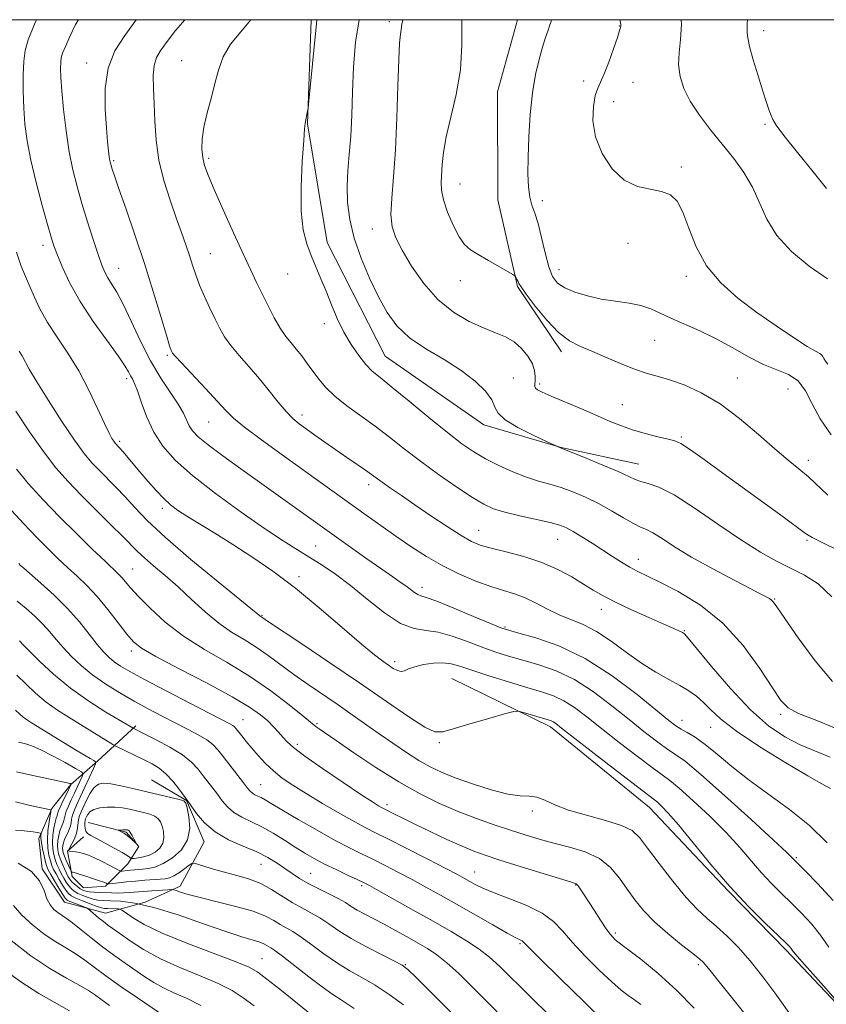
# Model space of a CAD drawing. Extents: x 2102300 to 2105200, y 297300 to 300200.
# Drawn here: x 2104547 to 2104753, y 299749 to 300000 of the extents above; entities that cross this region are included whole.
import ezdxf

# ---------------------------------------------------------------- set-up
doc = ezdxf.new("R2010")
doc.units = 0
doc.header["$MEASUREMENT"] = 0
for name, color, linetype, lineweight in [('BREAKLINE DTM HARD', 7, 'Continuous', 0), ('CONTOUR INDEX', 41, 'Continuous', 13), ('CONTOUR INTERMEDIATE', 44, 'Continuous', 0), ('GRID LINE', 7, 'Continuous', 0), ('SPOT ELEVATION DTM', 2, 'Continuous', 13)]:
    doc.layers.add(name, color=color, linetype=linetype, lineweight=lineweight)

msp = doc.modelspace()

# ---------------------------------------------------------------- linework, layer by layer
at = {"layer": 'BREAKLINE DTM HARD'}
for points in [[(2104621.414, 300000, 1017.716), (2104620.52, 299973.43, 1018.05), (2104625.56, 299943.22, 1018.56), (2104640.28, 299914.17, 1018.94), (2104665.46, 299896.74, 1019.49), (2104685.21, 299890.94, 1020.03), (2104704.97, 299886.68, 1020.8)], [(2104674.052, 300000, 1025.04), (2104669, 299981.58, 1025.04), (2104669.01, 299954.08, 1024.92), (2104674.04, 299932.01, 1023.87), (2104685.28, 299915.35, 1023.57)], [(2104657.33, 299832.06, 1004.92), (2104682.51, 299819.67, 1003.53), (2104707.69, 299799.14, 1003.26), (2104727.83, 299777.84, 1003.88), (2104742.55, 299762.74, 1003.68), (2104756.88, 299747.64, 1003.84), (2104773.15, 299729.05, 1004.3), (2104786.71, 299710.46, 1004.85), (2104797.94, 299686.83, 1005.62), (2104806.08, 299665.15, 1006.2), (2104813.83, 299645.78, 1006.24), (2104822.35, 299622.54, 1006.47), (2104833.97, 299596.98, 1006.71), (2104842.5, 299577.62, 1007.09), (2104847.15, 299553.99, 1006.55)], [(2104576.7, 299819.95, 992.29), (2104566.99, 299811.04, 988.2), (2104560.11, 299804.97, 983.91), (2104555.26, 299798.9, 982.13), (2104552.02, 299791.21, 979.54), (2104552.83, 299783.52, 978.09), (2104558.5, 299775.02, 978.98), (2104569.02, 299772.19, 980.8), (2104579.13, 299775.03, 984), (2104588.04, 299779.07, 986.5), (2104594.11, 299790.41, 989.34), (2104589.65, 299800.93, 989.94), (2104580.75, 299806.19, 988.77)], [(2104564.56, 299795.26, 993.14), (2104574.28, 299792.83, 994.23), (2104577.51, 299789.19, 993.95), (2104574.68, 299784.74, 991.16), (2104569.02, 299779.07, 987.68), (2104563.35, 299778.67, 987.11), (2104560.52, 299781.5, 987.56), (2104559.3, 299787.97, 989.98), (2104563.35, 299791.62, 991.48)]]:
    msp.add_polyline3d(points, dxfattribs=at)
at = {"layer": 'CONTOUR INDEX', "flags": 128}
for points, elevation in [([(2104562.064, 300000), (2104561.362, 299998.782), (2104559.87, 299995.716), (2104558.744, 299993.148), (2104558.055, 299991.447), (2104557.706, 299990.289), (2104557.559, 299989.173), (2104557.507, 299987.631), (2104557.575, 299985.296), (2104557.82, 299981.832), (2104558.282, 299977.088), (2104558.936, 299971.661), (2104559.738, 299966.337), (2104560.66, 299961.689), (2104561.726, 299957.453), (2104562.973, 299953.15), (2104564.4, 299948.491), (2104565.843, 299943.925), (2104567.096, 299940.087), (2104568.026, 299937.422), (2104568.773, 299935.624), (2104569.55, 299934.195), (2104570.543, 299932.649), (2104571.836, 299930.541), (2104573.491, 299927.436), (2104575.537, 299923.092), (2104577.9, 299918.039), (2104580.474, 299913.003), (2104583.122, 299908.586), (2104587.553, 299901.936), (2104588.847, 299899.655), (2104590.349, 299896.477), (2104591.207, 299895.179), (2104592.66, 299893.679), (2104595.142, 299891.628), (2104598.911, 299888.797), (2104603.542, 299885.444), (2104631.443, 299865.516), (2104635.621, 299862.549), (2104639.427, 299859.874), (2104642.23, 299857.945), (2104644.173, 299856.623), (2104645.593, 299855.622), (2104647.776, 299853.947), (2104648.61, 299853.399), (2104649.405, 299853.085), (2104650.776, 299852.663), (2104653.46, 299851.704), (2104657.841, 299849.955), (2104662.881, 299847.864), (2104667.188, 299846.058), (2104669.836, 299844.978), (2104671.765, 299844.326), (2104674.385, 299843.619), (2104678.764, 299842.405), (2104684.618, 299840.35), (2104691.323, 299837.15), (2104698.23, 299832.733), (2104704.575, 299827.952), (2104712.68, 299821.339), (2104714.484, 299819.959), (2104715.812, 299819.114), (2104717.375, 299818.237), (2104719.377, 299817.021), (2104721.897, 299815.225), (2104725.006, 299812.688), (2104728.745, 299809.565), (2104733.143, 299806.091), (2104743.42, 299798.616), (2104748.502, 299794.512), (2104753.036, 299790.142)], 1010), ([(2104633.641, 300000), (2104632.772, 299994.261), (2104632.276, 299987.887), (2104631.992, 299981.595), (2104631.78, 299975.639), (2104631.528, 299970.271), (2104631.166, 299965.645), (2104630.807, 299961.516), (2104630.61, 299957.542), (2104630.726, 299953.423), (2104631.287, 299949.034), (2104632.419, 299944.292), (2104634.176, 299939.199), (2104636.336, 299934.086), (2104638.607, 299929.368), (2104640.819, 299925.357), (2104643.302, 299921.941), (2104646.508, 299918.907), (2104650.694, 299916.064), (2104655.342, 299913.316), (2104659.737, 299910.59), (2104663.286, 299907.859), (2104665.871, 299905.275), (2104667.495, 299903.031), (2104668.318, 299901.24), (2104669.129, 299899.667), (2104670.876, 299897.995), (2104674.143, 299896.028), (2104678.071, 299894.055), (2104681.436, 299892.489), (2104685.188, 299890.789), (2104687.988, 299889.657), (2104691.549, 299888.205), (2104695.833, 299886.431), (2104699.707, 299884.771), (2104704.067, 299882.769), (2104705.554, 299882.242), (2104707.407, 299881.766), (2104710.081, 299880.821), (2104713.994, 299878.808), (2104719.337, 299875.385), (2104725.393, 299871.225), (2104731.216, 299867.261), (2104736.081, 299864.209), (2104740.135, 299861.944), (2104747.231, 299858.374), (2104750.712, 299856.136), (2104754.262, 299852.818)], 1020), ([(2104715.828, 300000), (2104715.871, 299998.748), (2104715.677, 299994.947), (2104715.322, 299991.578), (2104715.164, 299988.48), (2104715.509, 299985.492), (2104716.477, 299982.454), (2104718.137, 299979.205), (2104720.498, 299975.642), (2104723.324, 299971.9), (2104729.199, 299964.578), (2104731.81, 299961.015), (2104734.009, 299957.303), (2104737.648, 299949.163), (2104740.231, 299944.969), (2104743.966, 299940.897), (2104748.453, 299937.152), (2104753.087, 299933.949)], 1030), ([(2104546.25, 299885.36), (2104549.381, 299881.695), (2104553.112, 299877.605), (2104557.257, 299873.28), (2104561.575, 299868.952), (2104565.612, 299865.017), (2104568.861, 299861.914), (2104572.246, 299858.709), (2104573.129, 299857.773), (2104575.366, 299855.122), (2104577.38, 299852.911), (2104580.345, 299849.912), (2104584.224, 299846.417), (2104588.91, 299842.821), (2104594.257, 299839.414), (2104599.973, 299836.077), (2104605.728, 299832.589), (2104611.169, 299828.857), (2104615.857, 299825.319), (2104619.326, 299822.542), (2104622.729, 299819.728), (2104623.448, 299819.21), (2104627.809, 299816.207), (2104632.346, 299813.098), (2104637.956, 299809.358), (2104643.801, 299805.682), (2104649.21, 299802.624), (2104654.2, 299800.151), (2104658.96, 299798.087), (2104663.625, 299796.282), (2104668.104, 299794.697), (2104672.253, 299793.318), (2104676.004, 299792.122), (2104679.586, 299791.055), (2104683.301, 299790.055), (2104687.331, 299789.03), (2104691.361, 299787.783), (2104694.953, 299786.09), (2104697.791, 299783.808), (2104700.047, 299781.126), (2104702.016, 299778.316), (2104703.988, 299775.581), (2104706.228, 299772.856), (2104708.999, 299770.009), (2104712.403, 299766.997), (2104715.897, 299764.145), (2104718.781, 299761.87), (2104720.546, 299760.458), (2104721.452, 299759.667), (2104721.95, 299759.127), (2104723.518, 299757.117), (2104725.478, 299754.64), (2104728.615, 299750.741), (2104732.38, 299746.127)], 1000), ([(2104546.388, 299832.85), (2104548.653, 299830.617), (2104551.172, 299828.27), (2104553.89, 299825.996), (2104556.749, 299823.94), (2104559.684, 299822.06), (2104565.486, 299818.531), (2104570.891, 299815.199), (2104571.609, 299814.798), (2104578.821, 299811.248), (2104580.847, 299810.22), (2104582.663, 299809.119), (2104584.399, 299807.707), (2104586.129, 299805.859), (2104587.696, 299803.914), (2104589.582, 299801.373), (2104590.101, 299800.638), (2104590.854, 299799.528), (2104592.194, 299797.631), (2104594.22, 299795.256), (2104596.969, 299792.891), (2104600.39, 299790.918), (2104604.078, 299789.28), (2104607.542, 299787.81), (2104610.403, 299786.375), (2104612.734, 299784.967), (2104614.722, 299783.614), (2104616.561, 299782.326), (2104618.468, 299781.065), (2104620.664, 299779.778), (2104623.265, 299778.438), (2104625.968, 299777.114), (2104628.36, 299775.902), (2104630.164, 299774.862), (2104631.638, 299773.922), (2104633.173, 299772.974), (2104635.084, 299771.925), (2104640.047, 299769.342), (2104642.959, 299767.767), (2104645.923, 299766.121), (2104648.698, 299764.557), (2104651.141, 299763.14), (2104653.485, 299761.592), (2104656.055, 299759.549), (2104659.081, 299756.772), (2104662.394, 299753.519), (2104665.727, 299750.172), (2104668.917, 299747.006)], 990), ([(2104570.344, 299805.148), (2104568.495, 299805.325), (2104567.169, 299805.061), (2104566.105, 299804.221), (2104565.097, 299802.759), (2104564.16, 299800.986), (2104562.769, 299798.021), (2104562.363, 299797.018), (2104562.124, 299796.088), (2104561.881, 299793.879), (2104561.59, 299792.568), (2104561.039, 299791.156), (2104560.375, 299789.83), (2104559.506, 299788.252), (2104559.515, 299788.037), (2104559.842, 299787.982), (2104560.477, 299787.929), (2104561.341, 299787.829), (2104562.34, 299787.658), (2104563.415, 299787.384), (2104564.664, 299786.944), (2104566.218, 299786.263), (2104568.121, 299785.323), (2104570.049, 299784.318), (2104572.452, 299783.044), (2104572.877, 299782.89), (2104573.228, 299782.903), (2104574.548, 299783.056), (2104575.4, 299783.141), (2104578.419, 299783.384), (2104579.846, 299783.547), (2104581.588, 299783.953), (2104583.685, 299784.81), (2104586.081, 299786.279), (2104588.337, 299788.338), (2104589.916, 299790.92), (2104590.454, 299793.88), (2104590.266, 299796.757), (2104589.84, 299799.012), (2104589.505, 299800.273), (2104588.961, 299800.845), (2104587.75, 299801.2), (2104575.961, 299803.974), (2104572.891, 299804.661), (2104570.344, 299805.148)], 990), ([(2104546.029, 299793.32), (2104547.433, 299793.249), (2104548.998, 299793.093), (2104550.506, 299792.892), (2104551.68, 299792.716), (2104552.323, 299792.608), (2104552.549, 299792.506), (2104552.553, 299792.324), (2104552.509, 299791.966), (2104552.512, 299791.298), (2104552.638, 299790.18), (2104552.932, 299788.562), (2104553.321, 299786.761), (2104553.7, 299785.187), (2104554.013, 299784.104), (2104554.394, 299783.216), (2104555.022, 299782.079), (2104555.999, 299780.409), (2104557.114, 299778.539), (2104558.075, 299776.959), (2104558.696, 299776.022), (2104559.204, 299775.54), (2104559.928, 299775.189), (2104561.081, 299774.724), (2104564.162, 299773.512), (2104564.578, 299773.262), (2104565.121, 299772.81), (2104567.237, 299771.012), (2104568.456, 299770.02), (2104569.577, 299769.165), (2104572.649, 299766.961), (2104575.245, 299765.124), (2104578.694, 299762.9), (2104582.981, 299760.55), (2104587.981, 299758.294), (2104593.117, 299756.187), (2104597.701, 299754.244), (2104601.253, 299752.442), (2104604.125, 299750.62), (2104606.88, 299748.581)], 980)]:
    msp.add_lwpolyline(points, dxfattribs=dict(at, elevation=elevation))
at = {"layer": 'CONTOUR INTERMEDIATE', "flags": 128}
for points, elevation in [([(2104551.389, 300000), (2104550.883, 299998.821), (2104549.296, 299994.889), (2104548.481, 299992.147), (2104548.128, 299989.45), (2104547.978, 299985.92), (2104547.976, 299981.767), (2104548.114, 299977.472), (2104548.41, 299973.354), (2104548.967, 299969.091), (2104549.912, 299964.202), (2104551.291, 299958.456), (2104552.832, 299952.634), (2104554.186, 299947.768), (2104555.116, 299944.548), (2104555.845, 299942.297), (2104556.71, 299939.998), (2104558.011, 299936.834), (2104559.909, 299932.809), (2104562.526, 299928.132), (2104565.847, 299923.086), (2104569.301, 299918.257), (2104572.176, 299914.306), (2104573.952, 299911.705), (2104574.874, 299910.172), (2104575.379, 299909.234), (2104575.843, 299908.422), (2104576.41, 299907.279), (2104577.168, 299905.349), (2104578.196, 299902.347), (2104579.563, 299898.657), (2104581.328, 299894.835), (2104583.611, 299891.272), (2104586.766, 299887.718), (2104591.203, 299883.76), (2104597.081, 299879.168), (2104603.564, 299874.444), (2104609.564, 299870.274), (2104614.263, 299867.157), (2104617.93, 299864.841), (2104621.104, 299862.891), (2104624.264, 299860.9), (2104627.653, 299858.595), (2104631.455, 299855.732), (2104635.746, 299852.244), (2104640.167, 299848.759), (2104644.25, 299846.076), (2104647.681, 299844.737), (2104650.74, 299844.233), (2104653.862, 299843.797), (2104657.363, 299842.841), (2104661.097, 299841.498), (2104664.8, 299840.083), (2104668.296, 299838.841), (2104671.751, 299837.74), (2104675.415, 299836.676), (2104679.483, 299835.513), (2104683.911, 299833.974), (2104688.599, 299831.747), (2104693.42, 299828.658), (2104698.143, 299825.09), (2104702.515, 299821.568), (2104706.32, 299818.527), (2104709.515, 299816.067), (2104712.094, 299814.199), (2104714.23, 299812.763), (2104716.79, 299810.899), (2104720.819, 299807.572), (2104726.887, 299802.203), (2104733.67, 299796.042), (2104739.37, 299790.791), (2104742.649, 299787.728), (2104744.006, 299786.418), (2104744.719, 299785.665), (2104747.402, 299782.961), (2104750.584, 299779.707), (2104754.546, 299775.429)], 1008), ([(2104576.845, 300000), (2104576.8, 299999.935), (2104573.891, 299995.972), (2104571.395, 299992.034), (2104569.666, 299987.625), (2104568.93, 299982.462), (2104568.915, 299977.123), (2104569.224, 299972.397), (2104569.527, 299968.898), (2104569.765, 299966.526), (2104569.949, 299965.003), (2104570.093, 299964.053), (2104570.233, 299963.41), (2104570.407, 299962.809), (2104570.688, 299961.923), (2104571.278, 299960.169), (2104572.411, 299956.903), (2104574.227, 299951.711), (2104576.501, 299945.111), (2104578.912, 299937.853), (2104581.167, 299930.686), (2104583.084, 299924.346), (2104584.506, 299919.57), (2104585.337, 299916.845), (2104585.727, 299915.667), (2104585.885, 299915.287), (2104586.069, 299914.992), (2104586.72, 299914.233), (2104588.326, 299912.497), (2104594.52, 299905.934), (2104597.559, 299902.668), (2104599.694, 299900.328), (2104601.635, 299898.401), (2104604.415, 299896.093), (2104608.74, 299892.843), (2104614.014, 299889.018), (2104635.427, 299873.668), (2104639.184, 299871.002), (2104642.996, 299868.332), (2104646.883, 299865.674), (2104650.879, 299863.109), (2104655.021, 299860.731), (2104659.293, 299858.627), (2104663.464, 299856.856), (2104667.25, 299855.468), (2104670.458, 299854.458), (2104673.274, 299853.591), (2104675.977, 299852.576), (2104678.79, 299851.215), (2104681.711, 299849.68), (2104684.683, 299848.238), (2104690.808, 299845.784), (2104694.202, 299844.044), (2104697.938, 299841.557), (2104701.855, 299838.673), (2104705.729, 299835.897), (2104709.36, 299833.625), (2104712.632, 299831.805), (2104715.452, 299830.275), (2104717.772, 299828.877), (2104719.72, 299827.473), (2104721.471, 299825.929), (2104723.298, 299824.091), (2104725.868, 299821.729), (2104729.945, 299818.594), (2104735.895, 299814.626), (2104742.487, 299810.527), (2104748.092, 299807.186), (2104751.495, 299805.248), (2104753.892, 299803.962)], 1012), ([(2104589.251, 300000), (2104586.874, 299997.281), (2104585.252, 299995.16), (2104584.05, 299993.47), (2104582.96, 299991.965), (2104582.034, 299990.36), (2104581.41, 299988.357), (2104581.179, 299985.718), (2104581.225, 299982.43), (2104581.383, 299978.537), (2104581.552, 299974.1), (2104581.89, 299969.253), (2104582.621, 299964.146), (2104583.88, 299958.957), (2104585.45, 299953.966), (2104587.025, 299949.482), (2104588.363, 299945.727), (2104589.459, 299942.591), (2104590.372, 299939.876), (2104591.174, 299937.385), (2104591.996, 299934.924), (2104592.985, 299932.298), (2104594.232, 299929.393), (2104595.611, 299926.416), (2104596.939, 299923.656), (2104598.113, 299921.302), (2104599.349, 299919.154), (2104600.939, 299916.914), (2104603.083, 299914.349), (2104605.608, 299911.496), (2104608.247, 299908.458), (2104610.766, 299905.366), (2104613.059, 299902.477), (2104615.056, 299900.074), (2104616.742, 299898.334), (2104618.344, 299896.991), (2104620.147, 299895.671), (2104622.364, 299894.08), (2104624.931, 299892.255), (2104627.711, 299890.315), (2104630.544, 299888.383), (2104633.177, 299886.606), (2104635.332, 299885.137), (2104636.858, 299884.05), (2104639.579, 299882.046), (2104641.664, 299880.574), (2104644.445, 299878.65), (2104647.92, 299876.273), (2104651.985, 299873.514), (2104656.115, 299870.759), (2104659.682, 299868.466), (2104662.3, 299866.957), (2104664.566, 299865.999), (2104667.316, 299865.217), (2104671.145, 299864.293), (2104675.666, 299863.118), (2104680.246, 299861.638), (2104684.36, 299859.848), (2104687.902, 299857.928), (2104690.87, 299856.111), (2104693.365, 299854.546), (2104695.883, 299853.074), (2104699.018, 299851.454), (2104703.117, 299849.542), (2104707.529, 299847.581), (2104711.355, 299845.906), (2104713.91, 299844.771), (2104715.372, 299844.1), (2104716.134, 299843.73), (2104716.648, 299843.389), (2104717.6, 299842.342), (2104723.533, 299835.119), (2104728.398, 299829.437), (2104733.468, 299824.042), (2104738.062, 299819.985), (2104742.213, 299817.148), (2104746.135, 299815.126), (2104753.77, 299811.941)], 1014), ([(2104606.069, 300000), (2104603.916, 299997.43), (2104600.9, 299993.729), (2104598.981, 299990.495), (2104597.859, 299987.415), (2104596.995, 299984.092), (2104595.982, 299980.272), (2104594.933, 299976.275), (2104594.096, 299972.565), (2104593.66, 299969.499), (2104593.594, 299966.997), (2104593.809, 299964.87), (2104594.271, 299962.851), (2104595.157, 299960.35), (2104596.693, 299956.699), (2104598.985, 299951.527), (2104601.63, 299945.67), (2104604.105, 299940.26), (2104606.019, 299936.136), (2104607.529, 299932.956), (2104608.926, 299930.081), (2104610.435, 299927.036), (2104612.013, 299924.003), (2104613.552, 299921.33), (2104614.972, 299919.253), (2104616.314, 299917.576), (2104617.645, 299915.995), (2104619.022, 299914.264), (2104620.441, 299912.379), (2104623.385, 299908.36), (2104625.163, 299906.237), (2104627.489, 299903.986), (2104630.533, 299901.575), (2104637.774, 299896.333), (2104641.42, 299893.537), (2104645.177, 299890.583), (2104649.312, 299887.412), (2104653.941, 299884.046), (2104658.57, 299880.833), (2104662.55, 299878.202), (2104665.484, 299876.447), (2104667.961, 299875.321), (2104670.821, 299874.445), (2104674.616, 299873.521), (2104682.362, 299871.763), (2104684.821, 299871.11), (2104686.561, 299870.443), (2104688.275, 299869.516), (2104690.491, 299868.16), (2104693.084, 299866.508), (2104698.303, 299863.122), (2104700.617, 299861.655), (2104702.685, 299860.422), (2104704.595, 299859.406), (2104710.226, 299856.672), (2104715.016, 299854.211), (2104720.7, 299850.73), (2104726.474, 299846.101), (2104731.638, 299840.4), (2104735.903, 299834.531), (2104739.087, 299829.605), (2104741.207, 299826.418), (2104743.091, 299824.509), (2104745.768, 299823.104), (2104749.986, 299821.497), (2104755.363, 299819.274)], 1016), ([(2104622.884, 300000), (2104622.785, 299999.037), (2104620.759, 299978.499), (2104620.633, 299977.364), (2104620.538, 299976.792), (2104619.921, 299973.542), (2104619.777, 299972.185), (2104619.535, 299969.159), (2104619.173, 299963.869), (2104618.881, 299957.386), (2104618.908, 299951.199), (2104619.43, 299946.446), (2104620.342, 299942.874), (2104621.471, 299939.884), (2104623.92, 299933.94), (2104625.226, 299930.738), (2104626.606, 299927.318), (2104628.105, 299923.803), (2104629.778, 299920.358), (2104631.641, 299917.148), (2104633.561, 299914.335), (2104635.364, 299912.084), (2104637.013, 299910.411), (2104639.019, 299908.735), (2104642.028, 299906.331), (2104646.414, 299902.741), (2104651.466, 299898.581), (2104656.201, 299894.738), (2104659.904, 299891.879), (2104662.928, 299889.796), (2104665.897, 299888.063), (2104669.27, 299886.352), (2104672.866, 299884.731), (2104676.341, 299883.368), (2104679.445, 299882.363), (2104682.313, 299881.554), (2104685.175, 299880.71), (2104688.212, 299879.64), (2104691.414, 299878.297), (2104694.723, 299876.67), (2104698.041, 299874.806), (2104701.111, 299872.982), (2104703.639, 299871.528), (2104705.462, 299870.646), (2104706.954, 299870.004), (2104708.621, 299869.139), (2104710.922, 299867.677), (2104714.124, 299865.599), (2104718.445, 299862.975), (2104723.873, 299859.95), (2104729.484, 299856.975), (2104736.941, 299853.12), (2104738.301, 299852.394), (2104738.871, 299852.024), (2104739.306, 299851.564), (2104740.218, 299850.275), (2104742.204, 299847.346), (2104745.634, 299842.359), (2104749.964, 299836.485), (2104754.419, 299831.288)], 1018), ([(2104644.79, 300000), (2104644.536, 299998.789), (2104644.419, 299997.541), (2104644.244, 299996.271), (2104644.002, 299994.057), (2104643.76, 299989.883), (2104643.555, 299983.154), (2104643.322, 299974.961), (2104642.967, 299966.817), (2104642.455, 299959.957), (2104641.975, 299954.509), (2104641.778, 299950.324), (2104642.085, 299947.156), (2104643.014, 299944.363), (2104644.657, 299941.204), (2104647.069, 299937.181), (2104650.152, 299932.765), (2104653.77, 299928.666), (2104657.748, 299925.449), (2104661.758, 299923.085), (2104665.43, 299921.397), (2104668.488, 299920.18), (2104671.014, 299919.116), (2104673.186, 299917.858), (2104675.123, 299916.162), (2104676.732, 299914.194), (2104677.868, 299912.224), (2104678.441, 299910.48), (2104678.597, 299909.027), (2104678.539, 299907.889), (2104678.453, 299907.071), (2104678.455, 299906.492), (2104678.646, 299906.053), (2104679.174, 299905.634), (2104680.381, 299905.038), (2104682.662, 299904.047), (2104690.406, 299900.744), (2104694.444, 299899.005), (2104697.728, 299897.575), (2104700.549, 299896.412), (2104703.415, 299895.4), (2104706.657, 299894.456), (2104709.879, 299893.633), (2104712.508, 299893.017), (2104714.222, 299892.59), (2104715.722, 299891.918), (2104717.963, 299890.463), (2104721.644, 299887.851), (2104726.443, 299884.372), (2104741.784, 299873.201), (2104747.479, 299869.028), (2104749.19, 299867.957), (2104751.743, 299866.675), (2104755.967, 299864.697)], 1022), ([(2104659.832, 300000), (2104659.864, 299999.178), (2104659.906, 299993.47), (2104659.494, 299987.178), (2104658.437, 299980.942), (2104657.071, 299975.153), (2104655.863, 299970.143), (2104655.164, 299966.151), (2104654.861, 299963.048), (2104654.608, 299958.585), (2104654.67, 299956.561), (2104655.154, 299954.098), (2104656.211, 299950.937), (2104657.639, 299947.567), (2104659.145, 299944.661), (2104660.541, 299942.695), (2104662.061, 299941.347), (2104664.042, 299940.101), (2104666.657, 299938.584), (2104672.901, 299935.028), (2104673.398, 299934.698), (2104673.574, 299934.468), (2104674.011, 299933.671), (2104674.229, 299933.22), (2104674.441, 299932.754), (2104674.985, 299931.859), (2104676.278, 299930.021), (2104678.579, 299926.969), (2104681.513, 299923.389), (2104684.546, 299920.208), (2104687.296, 299918.1), (2104689.986, 299916.726), (2104692.991, 299915.494), (2104696.544, 299913.964), (2104700.325, 299912.316), (2104703.871, 299910.885), (2104706.88, 299909.891), (2104709.688, 299909.112), (2104712.788, 299908.211), (2104716.562, 299906.877), (2104720.936, 299904.89), (2104725.724, 299902.056), (2104730.704, 299898.329), (2104735.508, 299894.262), (2104739.732, 299890.559), (2104743.099, 299887.729), (2104745.823, 299885.502), (2104748.246, 299883.414), (2104753.178, 299878.75)], 1024), ([(2104682.686, 300000), (2104682.62, 299999.568), (2104682.339, 299998.695), (2104681.87, 299997.354), (2104681.231, 299995.457), (2104680.448, 299992.967), (2104679.56, 299989.837), (2104678.67, 299985.983), (2104677.896, 299981.31), (2104677.329, 299975.853), (2104676.966, 299970.162), (2104676.775, 299964.92), (2104676.736, 299960.661), (2104676.87, 299957.345), (2104677.204, 299954.786), (2104677.753, 299952.733), (2104678.473, 299950.675), (2104679.302, 299948.035), (2104680.189, 299944.464), (2104681.108, 299940.526), (2104682.039, 299937.013), (2104683.015, 299934.522), (2104684.275, 299932.858), (2104686.107, 299931.633), (2104688.709, 299930.534), (2104691.909, 299929.554), (2104695.444, 299928.763), (2104699.055, 299928.191), (2104702.501, 299927.698), (2104705.547, 299927.103), (2104708.077, 299926.261), (2104710.459, 299925.172), (2104713.182, 299923.876), (2104720.564, 299920.67), (2104724.766, 299918.643), (2104728.95, 299916.319), (2104732.985, 299914.001), (2104736.772, 299912.069), (2104740.213, 299910.737), (2104743.202, 299909.559), (2104745.636, 299907.924), (2104747.511, 299905.372), (2104749.23, 299902.035), (2104751.298, 299898.195), (2104754.037, 299894.173)], 1026), ([(2104700.181, 300000), (2104700.229, 299999.736), (2104700.379, 299998.808), (2104700.405, 299998.412), (2104700.353, 299998.04), (2104700.116, 299997.218), (2104699.545, 299995.479), (2104698.564, 299992.581), (2104697.359, 299989.18), (2104696.188, 299986.161), (2104694.517, 299982.56), (2104693.906, 299980.667), (2104693.407, 299977.839), (2104693.308, 299974.207), (2104693.972, 299970.093), (2104695.654, 299965.852), (2104698.181, 299962.002), (2104701.271, 299959.096), (2104704.634, 299957.491), (2104707.932, 299956.746), (2104710.82, 299956.225), (2104713.051, 299955.338), (2104714.78, 299953.688), (2104716.26, 299950.929), (2104717.767, 299946.885), (2104719.649, 299942.084), (2104722.273, 299937.228), (2104725.891, 299932.87), (2104730.283, 299928.976), (2104735.115, 299925.362), (2104740.015, 299921.933), (2104744.475, 299918.937), (2104747.953, 299916.708), (2104750.075, 299915.456), (2104751.144, 299914.881), (2104751.631, 299914.554), (2104751.943, 299914.129), (2104752.23, 299913.572), (2104752.575, 299912.932), (2104753.219, 299912.199)], 1028), ([(2104732.767, 300000), (2104732.658, 299999.388), (2104732.642, 299998.385), (2104732.67, 299997.51), (2104732.657, 299996.666), (2104732.768, 299995.406), (2104733.231, 299993.196), (2104734.184, 299989.734), (2104735.417, 299985.652), (2104736.632, 299981.815), (2104737.59, 299978.907), (2104738.281, 299976.887), (2104738.757, 299975.536), (2104739.163, 299974.528), (2104740.038, 299973.128), (2104742.018, 299970.498), (2104745.439, 299966.173), (2104749.443, 299961.19), (2104752.87, 299956.958)], 1032), ([(2104546.267, 299940.721), (2104547.507, 299937.166), (2104548.556, 299934.558), (2104550.78, 299929.447), (2104552.272, 299926.302), (2104554.205, 299922.819), (2104556.651, 299919.05), (2104559.405, 299914.946), (2104562.19, 299910.436), (2104564.76, 299905.569), (2104566.969, 299900.892), (2104568.701, 299897.074), (2104569.884, 299894.601), (2104570.629, 299893.221), (2104571.093, 299892.499), (2104571.414, 299892.058), (2104571.667, 299891.754), (2104572.195, 299891.209), (2104572.644, 299890.723), (2104573.371, 299889.885), (2104577.709, 299884.703), (2104579.751, 299882.329), (2104581.866, 299879.958), (2104583.84, 299877.888), (2104585.564, 299876.306), (2104587.375, 299874.946), (2104589.718, 299873.434), (2104596.901, 299869.04), (2104601.43, 299866.223), (2104606.345, 299863.045), (2104611.654, 299859.373), (2104617.405, 299855.034), (2104623.516, 299850.023), (2104629.379, 299845.004), (2104634.254, 299840.808), (2104637.608, 299838.042), (2104639.751, 299836.414), (2104641.199, 299835.405), (2104642.389, 299834.604), (2104643.431, 299834.027), (2104644.352, 299833.794), (2104645.223, 299833.977), (2104646.292, 299834.448), (2104647.846, 299835.028), (2104650.054, 299835.552), (2104652.597, 299835.911), (2104655.033, 299836.009), (2104657.113, 299835.763), (2104659.341, 299835.137), (2104662.412, 299834.108), (2104666.757, 299832.704), (2104671.736, 299831.153), (2104676.446, 299829.733), (2104680.202, 299828.622), (2104683.205, 299827.599), (2104685.875, 299826.343), (2104688.609, 299824.582), (2104691.712, 299822.229), (2104695.464, 299819.248), (2104699.961, 299815.715), (2104704.546, 299812.174), (2104708.376, 299809.284), (2104710.919, 299807.442), (2104712.882, 299805.991), (2104715.28, 299804.014), (2104718.833, 299800.852), (2104723.076, 299796.88), (2104727.244, 299792.73), (2104730.746, 299788.923), (2104736.309, 299782.495), (2104738.864, 299779.767), (2104741.407, 299777.225), (2104743.958, 299774.734), (2104746.517, 299772.174), (2104749.011, 299769.482), (2104751.345, 299766.609), (2104753.453, 299763.552)], 1006), ([(2104546.979, 299915.482), (2104547.701, 299914.313), (2104549.557, 299910.882), (2104551.47, 299907.62), (2104554.423, 299902.886), (2104557.879, 299897.548), (2104561.11, 299892.76), (2104563.577, 299889.374), (2104565.513, 299887.045), (2104567.339, 299885.124), (2104571.643, 299880.81), (2104573.983, 299878.345), (2104576.44, 299875.626), (2104579.62, 299872.299), (2104584.271, 299867.935), (2104590.729, 299862.389), (2104597.69, 299856.649), (2104608.336, 299847.998), (2104609.093, 299847.501), (2104610.335, 299846.663), (2104619.051, 299840.835), (2104626.239, 299836.009), (2104633.8, 299830.874), (2104640.654, 299826.146), (2104646.318, 299822.264), (2104650.459, 299819.599), (2104653.012, 299818.397), (2104654.989, 299818.398), (2104657.669, 299819.222), (2104661.89, 299820.491), (2104666.719, 299821.857), (2104670.779, 299822.977), (2104673.09, 299823.583), (2104674.257, 299823.709), (2104675.278, 299823.461), (2104681.861, 299821.439), (2104682.616, 299821.187), (2104683.15, 299820.94), (2104683.798, 299820.506), (2104685.28, 299819.368), (2104693.602, 299812.903), (2104699.577, 299808.282), (2104704.658, 299804.37), (2104708.973, 299801.082), (2104709.74, 299800.456), (2104710.779, 299799.501), (2104712.481, 299797.718), (2104715.118, 299794.669), (2104718.843, 299790.118), (2104723.35, 299784.635), (2104728.217, 299778.99), (2104733.01, 299773.87), (2104737.267, 299769.621), (2104742.436, 299764.667), (2104743.359, 299763.748), (2104743.763, 299763.274), (2104744.128, 299762.77), (2104744.913, 299761.776), (2104746.573, 299759.832), (2104749.367, 299756.678), (2104752.77, 299752.857), (2104756.06, 299749.11)], 1004), ([(2104546.151, 299900.176), (2104549.631, 299894.909), (2104553.138, 299889.9), (2104556.336, 299885.767), (2104559.433, 299882.221), (2104562.774, 299878.746), (2104566.544, 299874.996), (2104570.301, 299871.314), (2104573.446, 299868.211), (2104577.185, 299864.396), (2104578.903, 299862.783), (2104581.26, 299860.75), (2104584.19, 299858.259), (2104587.48, 299855.37), (2104590.932, 299852.192), (2104594.426, 299849.012), (2104597.86, 299846.163), (2104601.155, 299843.87), (2104604.326, 299841.928), (2104607.412, 299840.024), (2104610.471, 299837.906), (2104616.998, 299833.071), (2104620.683, 299830.47), (2104628.3, 299825.262), (2104631.871, 299822.787), (2104638.754, 299817.948), (2104642.284, 299815.493), (2104645.749, 299813.154), (2104648.939, 299811.12), (2104651.772, 299809.507), (2104654.666, 299808.13), (2104658.164, 299806.729), (2104662.582, 299805.146), (2104667.328, 299803.636), (2104671.58, 299802.554), (2104674.733, 299802.119), (2104677.045, 299802.003), (2104678.989, 299801.74), (2104681.027, 299800.98), (2104683.579, 299799.822), (2104687.055, 299798.48), (2104691.622, 299797.134), (2104696.486, 299795.827), (2104700.608, 299794.564), (2104703.288, 299793.268), (2104705.169, 299791.514), (2104707.229, 299788.792), (2104710.18, 299784.833), (2104713.667, 299780.331), (2104717.069, 299776.219), (2104719.92, 299773.183), (2104722.391, 299770.905), (2104724.807, 299768.821), (2104727.437, 299766.437), (2104730.317, 299763.553), (2104733.427, 299760.042), (2104736.676, 299755.926), (2104739.698, 299751.832), (2104744.537, 299745.085)], 1002), ([(2104545.06, 299874.799), (2104548.17, 299871.445), (2104551.353, 299868.084), (2104554.242, 299865.145), (2104556.859, 299862.6), (2104559.327, 299860.305), (2104561.76, 299858.097), (2104564.245, 299855.729), (2104566.86, 299852.936), (2104569.618, 299849.597), (2104572.255, 299846.184), (2104574.438, 299843.311), (2104576.09, 299841.357), (2104578.153, 299839.74), (2104581.823, 299837.637), (2104587.809, 299834.494), (2104594.874, 299830.813), (2104601.291, 299827.364), (2104605.742, 299824.735), (2104608.531, 299822.787), (2104610.367, 299821.201), (2104611.849, 299819.719), (2104613.121, 299818.324), (2104614.215, 299817.063), (2104615.277, 299815.895), (2104616.903, 299814.445), (2104619.804, 299812.248), (2104624.35, 299809.063), (2104629.567, 299805.52), (2104634.141, 299802.469), (2104637.073, 299800.553), (2104638.627, 299799.577), (2104639.382, 299799.138), (2104639.866, 299798.878), (2104642.683, 299797.451), (2104644.847, 299796.368), (2104647.895, 299794.873), (2104651.83, 299792.981), (2104656.08, 299790.982), (2104659.931, 299789.234), (2104662.952, 299787.972), (2104665.843, 299786.933), (2104669.589, 299785.732), (2104674.778, 299784.117), (2104687.794, 299780.107), (2104688.989, 299779.635), (2104689.516, 299779.163), (2104690.087, 299778.37), (2104690.912, 299777.116), (2104693.595, 299772.93), (2104695.238, 299770.404), (2104696.705, 299768.227), (2104697.765, 299766.779), (2104698.464, 299765.949), (2104698.919, 299765.502), (2104699.323, 299765.164), (2104702.131, 299763.035), (2104705.518, 299760.424), (2104709.903, 299756.833), (2104714.622, 299752.558), (2104719.082, 299747.945)], 998), ([(2104546.89, 299861.315), (2104547.335, 299860.873), (2104548.16, 299860.125), (2104552.498, 299856.336), (2104555.858, 299853.276), (2104559.291, 299849.876), (2104562.312, 299846.474), (2104564.84, 299843.339), (2104566.89, 299840.723), (2104568.513, 299838.794), (2104569.886, 299837.394), (2104571.222, 299836.283), (2104572.801, 299835.201), (2104575.176, 299833.813), (2104578.968, 299831.763), (2104584.454, 299828.879), (2104590.529, 299825.718), (2104600.673, 299820.468), (2104601.423, 299820.029), (2104601.877, 299819.671), (2104602.3, 299819.204), (2104603.735, 299817.383), (2104604.889, 299815.948), (2104606.298, 299814.245), (2104607.928, 299812.352), (2104609.763, 299810.383), (2104611.792, 299808.459), (2104614.049, 299806.647), (2104616.746, 299804.787), (2104620.143, 299802.665), (2104624.33, 299800.174), (2104628.717, 299797.635), (2104632.543, 299795.48), (2104635.349, 299793.969), (2104637.877, 299792.683), (2104641.167, 299791.036), (2104645.88, 299788.646), (2104651.156, 299785.945), (2104655.754, 299783.574), (2104658.755, 299782.005), (2104660.544, 299781.04), (2104663.254, 299779.529), (2104665.237, 299778.561), (2104668.131, 299777.354), (2104672.088, 299775.867), (2104676.45, 299774.134), (2104680.359, 299772.204), (2104683.225, 299770.092), (2104685.537, 299767.657), (2104688.058, 299764.72), (2104691.313, 299761.234), (2104694.881, 299757.675), (2104698.109, 299754.649), (2104700.515, 299752.589), (2104702.311, 299751.229), (2104703.882, 299750.126), (2104705.536, 299748.915)], 996), ([(2104546.494, 299851.773), (2104548.713, 299849.883), (2104550.95, 299847.882), (2104553.008, 299845.874), (2104554.767, 299843.927), (2104556.409, 299841.967), (2104558.191, 299839.887), (2104560.328, 299837.616), (2104562.861, 299835.228), (2104565.788, 299832.837), (2104569.083, 299830.537), (2104572.626, 299828.346), (2104576.27, 299826.266), (2104579.884, 299824.3), (2104583.399, 299822.453), (2104586.761, 299820.731), (2104589.893, 299819.141), (2104592.641, 299817.687), (2104594.83, 299816.375), (2104596.384, 299815.166), (2104597.623, 299813.839), (2104598.968, 299812.133), (2104604.18, 299805.457), (2104605.243, 299804.074), (2104605.916, 299803.256), (2104606.464, 299802.768), (2104607.102, 299802.398), (2104607.853, 299802.048), (2104608.687, 299801.643), (2104609.671, 299801.079), (2104611.25, 299800.12), (2104613.96, 299798.499), (2104618.091, 299796.088), (2104622.94, 299793.316), (2104627.557, 299790.753), (2104631.236, 299788.817), (2104634.257, 299787.317), (2104637.149, 299785.912), (2104640.322, 299784.329), (2104643.736, 299782.575), (2104647.232, 299780.728), (2104650.723, 299778.828), (2104654.4, 299776.777), (2104658.523, 299774.442), (2104667.745, 299769.193), (2104671.437, 299767.119), (2104673.679, 299765.906), (2104675.224, 299765.119), (2104675.627, 299764.786), (2104679.777, 299760.643), (2104684.934, 299755.542), (2104691.03, 299749.557), (2104696.348, 299744.395)], 994), ([(2104547.01, 299841.627), (2104547.989, 299840.586), (2104549.492, 299839.052), (2104552.132, 299836.444), (2104555.745, 299833.116), (2104560.048, 299829.572), (2104564.693, 299826.269), (2104569.076, 299823.474), (2104576.182, 299819.235), (2104579.045, 299817.821), (2104581.937, 299816.372), (2104585.38, 299814.526), (2104588.586, 299812.55), (2104590.952, 299810.663), (2104592.621, 299808.896), (2104593.926, 299807.229), (2104596.336, 299804.08), (2104597.517, 299802.492), (2104598.718, 299800.852), (2104600.068, 299799.256), (2104601.717, 299797.83), (2104603.775, 299796.639), (2104606.193, 299795.51), (2104608.88, 299794.206), (2104611.736, 299792.57), (2104614.606, 299790.758), (2104617.326, 299789.001), (2104619.8, 299787.471), (2104622.217, 299786.09), (2104624.837, 299784.72), (2104627.794, 299783.278), (2104630.722, 299781.903), (2104633.13, 299780.787), (2104634.765, 299780.012), (2104636.315, 299779.205), (2104638.71, 299777.881), (2104647.457, 299772.971), (2104652.523, 299770.109), (2104657.124, 299767.481), (2104661.079, 299765.124), (2104664.325, 299762.995), (2104666.935, 299760.969), (2104669.518, 299758.596), (2104677.293, 299750.926), (2104682.333, 299746.017)], 992), ([(2104546.017, 299823.962), (2104547.141, 299822.885), (2104547.976, 299822.177), (2104548.853, 299821.552), (2104550.114, 299820.753), (2104558.293, 299815.716), (2104561.337, 299813.857), (2104563.6, 299812.506), (2104565.105, 299811.634), (2104566.01, 299811.125), (2104566.446, 299810.804), (2104566.418, 299810.272), (2104565.905, 299809.075), (2104563.717, 299804.283), (2104562.536, 299801.731), (2104561.607, 299799.753), (2104560.954, 299798.288), (2104560.549, 299797.139), (2104560.343, 299796.13), (2104560.203, 299795.165), (2104559.976, 299794.167), (2104559.556, 299793.09), (2104558.564, 299790.97), (2104558.248, 299790.09), (2104558.083, 299789.346), (2104558.03, 299788.716), (2104558.064, 299788.152), (2104558.213, 299787.528), (2104558.518, 299786.696), (2104558.989, 299785.582), (2104560.199, 299782.901), (2104560.312, 299782.702), (2104560.388, 299782.67), (2104560.549, 299782.646), (2104561.015, 299782.527), (2104562.032, 299782.224), (2104563.718, 299781.69), (2104565.687, 299781.045), (2104567.425, 299780.456), (2104568.538, 299780.049), (2104569.117, 299779.808), (2104569.374, 299779.681), (2104569.535, 299779.623), (2104569.885, 299779.637), (2104572.259, 299779.919), (2104574.32, 299780.151), (2104576.643, 299780.384), (2104578.978, 299780.579), (2104582.92, 299780.857), (2104584.243, 299780.978), (2104585.318, 299781.22), (2104586.444, 299781.731), (2104587.818, 299782.585), (2104589.227, 299783.57), (2104590.358, 299784.401), (2104591.036, 299784.847), (2104591.641, 299784.898), (2104592.691, 299784.598), (2104594.564, 299784.005), (2104597.082, 299783.238), (2104599.928, 299782.434), (2104602.832, 299781.672), (2104605.72, 299780.827), (2104608.565, 299779.715), (2104611.34, 299778.23), (2104616.587, 299774.935), (2104619.02, 299773.559), (2104621.351, 299772.309), (2104623.62, 299770.999), (2104625.911, 299769.474), (2104628.487, 299767.714), (2104631.659, 299765.731), (2104635.546, 299763.589), (2104639.509, 299761.561), (2104642.72, 299759.967), (2104644.67, 299758.937), (2104646.133, 299757.833), (2104648.206, 299755.821), (2104658.985, 299744.964)], 988), ([(2104546.837, 299815.751), (2104547.865, 299815.527), (2104548.946, 299815.279), (2104550.368, 299814.805), (2104552.492, 299813.859), (2104555.481, 299812.322), (2104558.713, 299810.568), (2104561.368, 299809.094), (2104562.827, 299808.241), (2104563.268, 299807.716), (2104563.071, 299807.068), (2104561.872, 299804.458), (2104561.077, 299802.772), (2104560.259, 299801.076), (2104559.522, 299799.506), (2104558.974, 299798.19), (2104558.678, 299797.207), (2104558.528, 299796.454), (2104558.369, 299795.78), (2104558.089, 299795.051), (2104557.726, 299794.204), (2104557.357, 299793.19), (2104557.049, 299791.991), (2104556.837, 299790.707), (2104556.747, 299789.469), (2104556.803, 299788.363), (2104557.014, 299787.303), (2104557.386, 299786.16), (2104557.908, 299784.856), (2104558.496, 299783.525), (2104559.05, 299782.356), (2104559.503, 299781.48), (2104559.926, 299780.813), (2104560.425, 299780.215), (2104561.073, 299779.583), (2104561.81, 299778.959), (2104562.542, 299778.423), (2104563.216, 299778.035), (2104563.938, 299777.778), (2104564.85, 299777.614), (2104566.053, 299777.508), (2104567.478, 299777.439), (2104570.553, 299777.338), (2104572.079, 299777.314), (2104573.575, 299777.339), (2104575.06, 299777.432), (2104578.574, 299777.743), (2104580.829, 299777.912), (2104584.863, 299778.175), (2104585.874, 299778.225), (2104586.437, 299778.172), (2104587.038, 299777.969), (2104588.13, 299777.577), (2104590.055, 299776.976), (2104593.128, 299776.153), (2104597.448, 299775.111), (2104602.264, 299773.923), (2104606.613, 299772.676), (2104609.766, 299771.454), (2104611.936, 299770.317), (2104613.572, 299769.317), (2104616.775, 299767.476), (2104618.881, 299766.097), (2104621.576, 299764.127), (2104624.682, 299761.825), (2104627.937, 299759.564), (2104631.143, 299757.607), (2104634.366, 299755.779), (2104637.739, 299753.798), (2104641.33, 299751.455), (2104644.961, 299748.843)], 986), ([(2104546.284, 299808.233), (2104548.882, 299807.586), (2104551.623, 299806.989), (2104558.468, 299805.603), (2104559.521, 299805.361), (2104560.001, 299805.22), (2104560.227, 299805.111), (2104560.246, 299805.088), (2104560.238, 299805.06), (2104558.911, 299802.398), (2104558.09, 299800.725), (2104557.398, 299799.241), (2104557.014, 299798.285), (2104556.852, 299797.743), (2104556.762, 299797.392), (2104556.622, 299797.013), (2104556.415, 299796.414), (2104556.15, 299795.409), (2104555.849, 299793.891), (2104555.591, 299792.067), (2104555.465, 299790.222), (2104555.539, 299788.582), (2104555.786, 299787.142), (2104556.157, 299785.835), (2104556.61, 299784.605), (2104557.129, 299783.422), (2104557.707, 299782.263), (2104558.335, 299781.123), (2104558.989, 299780.055), (2104559.642, 299779.13), (2104560.292, 299778.392), (2104561.029, 299777.785), (2104561.968, 299777.23), (2104563.174, 299776.672), (2104564.524, 299776.158), (2104565.849, 299775.761), (2104567.06, 299775.53), (2104568.408, 299775.416), (2104570.226, 299775.344), (2104572.829, 299775.205), (2104576.461, 299774.733), (2104581.344, 299773.627), (2104587.479, 299771.733), (2104593.966, 299769.491), (2104599.681, 299767.485), (2104603.763, 299766.158), (2104608.089, 299764.892), (2104609.207, 299764.458), (2104609.977, 299764.054), (2104611.159, 299763.342), (2104612.198, 299762.643), (2104614.142, 299761.195), (2104620.877, 299755.936), (2104624.215, 299753.398), (2104626.727, 299751.634), (2104629.117, 299750.075), (2104632.399, 299747.887)], 984), ([(2104546.072, 299800.613), (2104549.411, 299799.745), (2104552.153, 299799.116), (2104553.82, 299798.755), (2104554.918, 299798.542), (2104555.036, 299798.472), (2104555.023, 299798.117), (2104554.592, 299795.443), (2104554.309, 299793.215), (2104554.166, 299790.881), (2104554.269, 299788.774), (2104554.558, 299786.977), (2104554.929, 299785.511), (2104555.311, 299784.355), (2104555.761, 299783.319), (2104556.365, 299782.171), (2104557.167, 299780.766), (2104558.051, 299779.297), (2104558.858, 299778.044), (2104559.511, 299777.2), (2104560.248, 299776.612), (2104561.393, 299776.038), (2104563.131, 299775.309), (2104565.111, 299774.539), (2104566.848, 299773.909), (2104567.994, 299773.555), (2104568.754, 299773.414), (2104569.472, 299773.373), (2104572.179, 299773.278), (2104572.671, 299773.227), (2104573.164, 299772.981), (2104574.082, 299772.327), (2104575.84, 299771.102), (2104578.828, 299769.333), (2104583.427, 299767.093), (2104589.699, 299764.514), (2104596.431, 299761.953), (2104602.085, 299759.828), (2104605.606, 299758.374), (2104607.845, 299757.115), (2104610.13, 299755.395), (2104613.413, 299752.792), (2104622.494, 299745.526)], 982), ([(2104571.397, 299799.241), (2104569.407, 299799.237), (2104567.533, 299799.023), (2104566.013, 299798.605), (2104565.019, 299798.01), (2104564.448, 299797.342), (2104564.127, 299796.729), (2104563.91, 299796.252), (2104563.766, 299795.82), (2104563.688, 299795.295), (2104563.678, 299794.589), (2104563.765, 299793.803), (2104563.988, 299793.088), (2104564.415, 299792.529), (2104565.232, 299791.968), (2104566.661, 299791.185), (2104571.161, 299788.759), (2104573.205, 299787.624), (2104574.481, 299786.866), (2104575.113, 299786.439), (2104575.372, 299786.225), (2104575.514, 299786.126), (2104575.76, 299786.108), (2104576.321, 299786.157), (2104577.341, 299786.273), (2104578.694, 299786.524), (2104580.188, 299786.992), (2104581.632, 299787.742), (2104582.841, 299788.768), (2104583.634, 299790.044), (2104583.893, 299791.518), (2104583.752, 299793.03), (2104583.409, 299794.39), (2104583.005, 299795.457), (2104582.443, 299796.264), (2104581.569, 299796.891), (2104580.28, 299797.412), (2104578.679, 299797.867), (2104576.924, 299798.292), (2104575.136, 299798.702), (2104573.308, 299799.043), (2104571.397, 299799.241)], 992), ([(2104573.798, 299793.472), (2104573.362, 299793.45), (2104572.324, 299793.348), (2104572.296, 299793.314), (2104572.418, 299793.24), (2104573.681, 299792.554), (2104574.077, 299792.3), (2104574.59, 299791.911), (2104575.251, 299791.351), (2104576.792, 299789.979), (2104576.827, 299790.024), (2104576.628, 299790.411), (2104576.241, 299791.13), (2104575.766, 299791.981), (2104575.317, 299792.715), (2104574.983, 299793.144), (2104574.744, 299793.33), (2104574.553, 299793.393), (2104574.362, 299793.435), (2104574.125, 299793.465), (2104573.798, 299793.472)], 994), ([(2104546.68, 299784.95), (2104550.082, 299782.832), (2104552.177, 299780.427), (2104553.301, 299777.996), (2104554.039, 299775.862), (2104554.867, 299774.267), (2104555.817, 299773.138), (2104556.809, 299772.321), (2104559.004, 299770.86), (2104560.597, 299769.696), (2104562.745, 299767.974), (2104565.334, 299765.862), (2104568.183, 299763.615), (2104571.117, 299761.451), (2104573.984, 299759.438), (2104579.001, 299755.959), (2104581.28, 299754.479), (2104583.75, 299753.119), (2104586.622, 299751.811), (2104589.849, 299750.388), (2104593.317, 299748.66)], 978), ([(2104545.478, 299774.131), (2104547.614, 299771.708), (2104550.361, 299769.169), (2104553.358, 299766.814), (2104556.292, 299764.865), (2104559.036, 299763.228), (2104561.509, 299761.731), (2104563.726, 299760.195), (2104566.089, 299758.417), (2104569.095, 299756.19), (2104573.009, 299753.435), (2104577.155, 299750.595), (2104582.756, 299746.794)], 976), ([(2104544.906, 299765.2), (2104549.907, 299761.306), (2104554.77, 299758.084), (2104559.068, 299755.596), (2104562.421, 299753.765), (2104564.626, 299752.469), (2104566.2, 299751.406), (2104567.834, 299750.23), (2104570.042, 299748.677)], 974), ([(2104542.992, 299757.914), (2104547.358, 299754.655), (2104551.979, 299751.73), (2104559.768, 299747.29)], 972)]:
    msp.add_lwpolyline(points, dxfattribs=dict(at, elevation=elevation))
at = {"layer": 'GRID LINE', "flags": 128}
msp.add_lwpolyline([(2102500, 297500), (2105000, 297500), (2105000, 300000), (2102500, 300000), (2102500, 297500)], dxfattribs=at)
at = {"layer": 'SPOT ELEVATION DTM'}
for p in [(2104641.41, 299999.52, 1021.6), (2104700.06, 299998.4, 1027.95), (2104736.87, 299997.2, 1032.5), (2104564.16, 299988.98, 1011.4), (2104588.4, 299989.59, 1015.2), (2104690.9, 299984.4, 1027.5), (2104703.52, 299984.05, 1028.8), (2104698.57, 299979.07, 1028.8), (2104737.2, 299973.33, 1031.8), (2104571.06, 299964.06, 1012.2), (2104595.29, 299964.63, 1016.3), (2104715.83, 299962.4, 1028.2), (2104659.43, 299958.13, 1024.8), (2104680.42, 299953.86, 1026.49), (2104637.03, 299946.62, 1021.4), (2104702.27, 299942.96, 1027.5), (2104553.08, 299942.49, 1007.5), (2104595.68, 299940.36, 1014.9), (2104572.36, 299936.62, 1010.8), (2104684.68, 299936.23, 1026.7), (2104615.48, 299935.19, 1017.2), (2104659.49, 299933.47, 1023.5), (2104717.09, 299934.55, 1027.6), (2104624.82, 299922.49, 1017.6), (2104709.04, 299918.27, 1025.1), (2104584.78, 299914.45, 1011.8), (2104574.36, 299908.48, 1007.6), (2104673.02, 299908.68, 1020.6), (2104730.17, 299908.65, 1024.9), (2104679.74, 299907.1, 1022.3), (2104743.06, 299905.87, 1024.62), (2104700.79, 299901.85, 1022.9), (2104619.11, 299899.18, 1014.5), (2104595.31, 299897.38, 1011.1), (2104715.81, 299893.56, 1022.2), (2104572.59, 299892.46, 1006.3), (2104748.26, 299887.68, 1024.5), (2104636.08, 299881.44, 1013.5), (2104583.52, 299875.39, 1005.6), (2104664.16, 299869.79, 1014.8), (2104622.57, 299865.8, 1008.9), (2104684.33, 299867.54, 1015.2), (2104747.87, 299867.27, 1021.8), (2104704.86, 299862.37, 1016.6), (2104575.95, 299859.95, 1000.9), (2104618.31, 299858.02, 1006.4), (2104649.7, 299855.23, 1010.5), (2104739.63, 299852.25, 1018.1), (2104608.86, 299848.09, 1004.1), (2104695.43, 299849.65, 1013.4), (2104670.89, 299845.19, 1010.2), (2104716.61, 299844.19, 1014.1), (2104575.57, 299839.04, 997.6), (2104642.74, 299836.27, 1006.4), (2104741.18, 299822.85, 1015.7), (2104604.06, 299821.49, 996.8), (2104622.96, 299820.49, 1000.2), (2104716.06, 299821.35, 1010.7), (2104723.37, 299819.54, 1011.2), (2104617.89, 299815.23, 998.4), (2104654.12, 299815.63, 1003.8), (2104608.6, 299804.99, 994.9), (2104640.75, 299799.87, 998.4), (2104677.87, 299798.21, 1001.6), (2104745.21, 299786.35, 1008.2), (2104608.62, 299784.65, 989.1), (2104621.29, 299782.34, 990.9), (2104663.15, 299782.67, 996.8), (2104634.36, 299779.18, 991.7), (2104688.91, 299779.34, 997.9), (2104699.04, 299767.13, 998.3), (2104674.71, 299764.41, 993.8), (2104608.9, 299760.61, 982.9), (2104645.48, 299759.05, 988.1), (2104720.2, 299759.03, 999.7)]:
    msp.add_point(p, dxfattribs=at)

doc.saveas('drawing.dxf')
